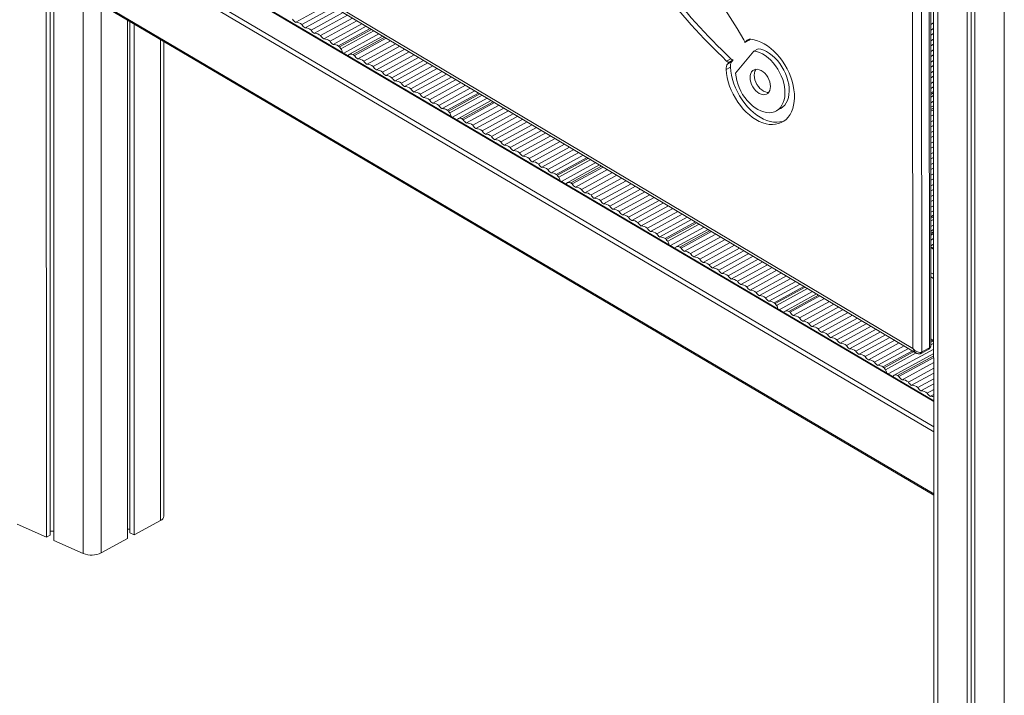
# Model space of a CAD drawing. Units: millimetres. Extents: x -12956 to 31486, y -5661 to 8434.
# Drawn here: x 3563 to 4338, y -3482 to -2951 of the extents above; entities that cross this region are included whole.
import ezdxf

# ---------------------------------------------------------------- set-up
doc = ezdxf.new("R2010")
doc.units = ezdxf.units.MM

msp = doc.modelspace()

# ---------------------------------------------------------------- linework, layer by layer
at = {"color": 7, "linetype": 'Continuous', "lineweight": 15}
for p, q in [((4282.21, -3250.64), (2959.1, -2471.04)), ((2939.56, -2533.81), (4282.23, -3324.94)), ((4282.03, -2584.93), (4282.34, -3705)), ((4308.43, -2597.15), (4308.74, -3700.14)), ((4311.52, -2598.51), (4311.83, -3700.87)), ((4314.39, -2599.77), (4314.69, -3701.54)), ((4278.82, -3209), (4278.67, -2659.35)), ((4280.1, -3206.6), (4279.94, -2658.3)), ((4265.75, -3209.51), (4265.63, -2793.72)), ((4272.7, -2794.08), (4272.81, -3212.3)), ((3584.01, -2913.54), (3584.14, -3357.99)), ((3587.11, -2915.36), (3587.23, -3356.3)), ((3589.97, -2917.05), (3590.09, -3360.61)), ((3780.3, -2952.94), (3806.39, -2938.64)), ((3785.12, -2954.75), (3811.54, -2940.28)), ((3787.68, -2957.29), (3814.89, -2942.38)), ((3814.84, -2941.66), (4265.75, -3209.51)), ((3647.88, -2951.17), (3647.99, -3359.05)), ((3792.5, -2959.11), (3817.65, -2945.33)), ((3795.07, -2961.64), (3821.1, -2947.38)), ((3799.89, -2963.46), (3825, -2949.7)), ((3816, -2944.35), (4268.44, -3213.11)), ((3649.77, -2952.28), (3649.88, -3354.6)), ((3653.22, -2954.31), (3653.33, -3356.12)), ((3780.28, -2953.04), (3780.3, -2952.94)), ((3787.67, -2957.39), (3787.68, -2957.29)), ((3802.46, -2966), (3828.45, -2951.75)), ((3807.28, -2967.81), (3832.36, -2954.07)), ((3809.84, -2970.35), (3835.81, -2956.12)), ((3838.86, -2957.93), (3813.88, -2971.61)), ((3814.76, -2972.33), (3839.91, -2958.55)), ((4280.03, -2954.62), (4282.13, -2953.46)), ((4280.03, -2959.07), (4282.13, -2957.92)), ((3795.06, -2961.75), (3795.07, -2961.64)), ((3802.44, -2966.1), (3802.46, -2966)), ((3841.73, -2959.64), (3815.9, -2973.79)), ((3848.78, -2963.82), (3822.6, -2978.16)), ((3848.78, -2963.82), (3822.6, -2978.16)), ((3848.78, -2963.82), (3822.6, -2978.16)), ((3848.78, -2963.82), (3822.6, -2978.16)), ((3848.78, -2963.82), (3822.6, -2978.16)), ((3848.78, -2963.82), (3822.6, -2978.16)), ((3848.78, -2963.82), (3822.6, -2978.16)), ((3825.41, -2978.4), (3850.33, -2964.74)), ((3826.48, -2979.13), (3851.48, -2965.43)), ((4137.79, -2966.24), (4137.04, -2967.15)), ((4280.03, -2963.01), (4282.13, -2961.86)), ((4280.03, -2967.47), (4282.13, -2966.32)), ((3676.58, -3341.5), (3676.47, -2968.01)), ((3809.83, -2970.45), (3809.84, -2970.35)), ((3829.05, -2981.66), (3854.93, -2967.48)), ((3833.87, -2983.48), (3858.84, -2969.8)), ((3836.43, -2986.02), (3862.29, -2971.85)), ((3841.25, -2987.83), (3866.19, -2974.17)), ((4133.7, -2968.98), (4137.04, -2967.15)), ((4134.76, -2967.69), (4133.7, -2968.98)), ((4144.04, -2973.74), (4140.7, -2975.57)), ((4280.03, -2971.41), (4282.13, -2970.26)), ((3829.03, -2981.77), (3829.05, -2981.66)), ((3843.82, -2990.37), (3869.64, -2976.22)), ((3848.64, -2992.18), (3873.55, -2978.54)), ((3851.21, -2994.72), (3877, -2980.59)), ((4122.67, -2981.6), (4119.33, -2983.43)), ((4140.7, -2975.57), (4126.38, -2993.04)), ((4280.03, -2975.87), (4282.13, -2974.72)), ((4280.03, -2979.81), (4282.13, -2978.66)), ((3836.42, -2986.12), (3836.43, -2986.02)), ((3856.03, -2996.53), (3880.9, -2982.9)), ((3858.59, -2999.07), (3884.35, -2984.96)), ((3863.41, -3000.89), (3888.26, -2987.27)), ((3865.98, -3003.42), (3891.71, -2989.32)), ((4122.27, -2988.2), (4118.93, -2990.03)), ((4123.48, -2983.7), (4120.14, -2985.53)), ((4121.06, -2984.41), (4120.14, -2985.53)), ((4124.4, -2982.58), (4121.06, -2984.41)), ((4124.4, -2982.58), (4123.48, -2983.7)), ((4280.03, -2984.27), (4282.14, -2983.11)), ((4280.04, -2988.21), (4282.14, -2987.06)), ((3843.81, -2990.47), (3843.82, -2990.37)), ((3851.19, -2994.82), (3851.21, -2994.72)), ((3870.8, -3005.24), (3895.61, -2991.64)), ((3873.36, -3007.78), (3899.06, -2993.69)), ((3878.19, -3009.59), (3902.97, -2996.01)), ((4280.04, -2992.66), (4282.14, -2991.51)), ((4280.04, -2996.61), (4282.14, -2995.46)), ((3858.58, -2999.17), (3858.59, -2999.07)), ((3865.97, -3003.53), (3865.98, -3003.42)), ((3880.75, -3012.13), (3906.42, -2998.06)), ((3885.57, -3013.94), (3910.32, -3000.38)), ((3888.14, -3016.48), (3913.78, -3002.43)), ((3892.96, -3018.3), (3917.68, -3004.75)), ((4280.04, -3001.06), (4282.14, -2999.91)), ((4280.04, -3005.01), (4282.14, -3003.85)), ((3873.35, -3007.88), (3873.36, -3007.78)), ((3880.74, -3012.23), (3880.75, -3012.13)), ((3895.52, -3020.83), (3921.13, -3006.8)), ((3924.18, -3008.61), (3899.56, -3022.1)), ((3900.44, -3022.82), (3925.23, -3009.24)), ((3927.05, -3010.32), (3901.58, -3024.28)), ((4282.14, -3007.33), (4280.04, -3008.49)), ((4280.04, -3009.69), (4282.14, -3008.53)), ((4282.14, -3010.62), (4280.04, -3011.77)), ((3888.13, -3016.58), (3888.14, -3016.48)), ((3895.51, -3020.93), (3895.52, -3020.83)), ((3934.1, -3014.5), (3908.28, -3028.65)), ((3934.1, -3014.5), (3908.28, -3028.65)), ((3934.1, -3014.5), (3908.28, -3028.65)), ((3934.1, -3014.5), (3908.28, -3028.65)), ((3934.1, -3014.5), (3908.28, -3028.65)), ((3934.1, -3014.5), (3908.28, -3028.65)), ((3911.09, -3028.88), (3935.65, -3015.43)), ((3912.16, -3029.61), (3936.8, -3016.11)), ((3914.73, -3032.15), (3940.25, -3018.16)), ((3919.55, -3033.96), (3944.16, -3020.48)), ((4158.33, -3022.69), (4161.67, -3020.86)), ((4282.15, -3018.66), (4280.04, -3019.81)), ((4282.15, -3018.66), (4280.04, -3019.81)), ((4282.15, -3018.66), (4280.04, -3019.81)), ((4282.15, -3018.66), (4280.04, -3019.81)), ((4280.04, -3021.59), (4282.15, -3020.43)), ((3922.11, -3036.5), (3947.61, -3022.53)), ((3926.94, -3038.32), (3951.51, -3024.85)), ((3929.5, -3040.85), (3954.97, -3026.9)), ((4280.04, -3022.9), (4282.15, -3021.75)), ((4280.05, -3026.84), (4282.15, -3025.69)), ((3914.72, -3032.25), (3914.73, -3032.15)), ((3922.1, -3036.6), (3922.11, -3036.5)), ((3934.32, -3042.67), (3958.87, -3029.22)), ((3936.89, -3045.21), (3962.32, -3031.27)), ((3941.71, -3047.02), (3966.22, -3033.59)), ((3944.27, -3049.56), (3969.68, -3035.64)), ((4280.05, -3031.3), (4282.15, -3030.15)), ((4280.05, -3035.24), (4282.15, -3034.09)), ((3929.49, -3040.96), (3929.5, -3040.85)), ((3949.09, -3051.37), (3973.58, -3037.96)), ((3951.66, -3053.91), (3977.03, -3040.01)), ((3956.48, -3055.72), (3980.93, -3042.33)), ((4280.05, -3039.7), (4282.15, -3038.54)), ((4280.05, -3043.64), (4282.15, -3042.49)), ((3936.88, -3045.31), (3936.89, -3045.21)), ((3944.26, -3049.66), (3944.27, -3049.56)), ((3959.05, -3058.26), (3984.39, -3044.38)), ((3963.87, -3060.08), (3988.29, -3046.69)), ((3966.43, -3062.61), (3991.74, -3048.75)), ((3971.25, -3064.43), (3995.64, -3051.06)), ((4280.05, -3048.09), (4282.15, -3046.94)), ((4280.05, -3052.04), (4282.15, -3050.88)), ((3951.65, -3054.01), (3951.66, -3053.91)), ((3959.03, -3058.36), (3959.05, -3058.26)), ((3973.82, -3066.97), (3999.1, -3053.11)), ((3978.64, -3068.78), (4003, -3055.43)), ((3981.21, -3071.32), (4006.45, -3057.48)), ((4009.5, -3059.29), (3985.25, -3072.58)), ((4280.05, -3056.49), (4282.16, -3055.34)), ((4280.05, -3060.43), (4282.16, -3059.28)), ((3966.42, -3062.72), (3966.43, -3062.61)), ((3973.81, -3067.07), (3973.82, -3066.97)), ((3986.13, -3073.3), (4010.55, -3059.92)), ((4012.38, -3061), (3987.26, -3074.76)), ((4019.42, -3065.19), (3993.97, -3079.14)), ((4019.42, -3065.19), (3993.97, -3079.14)), ((4019.42, -3065.19), (3993.97, -3079.14)), ((4019.42, -3065.19), (3993.97, -3079.14)), ((4019.42, -3065.19), (3993.97, -3079.14)), ((3996.78, -3079.37), (4020.97, -3066.11)), ((3997.84, -3080.1), (4022.12, -3066.79)), ((4280.06, -3064.89), (4282.16, -3063.74)), ((3981.19, -3071.42), (3981.21, -3071.32)), ((4000.41, -3082.63), (4025.58, -3068.84)), ((4005.23, -3084.45), (4029.48, -3071.16)), ((4007.8, -3086.99), (4032.93, -3073.21)), ((4280.06, -3068.83), (4282.16, -3067.68)), ((4280.06, -3073.29), (4282.16, -3072.14)), ((4000.4, -3082.74), (4000.41, -3082.63)), ((4012.62, -3088.8), (4036.83, -3075.53)), ((4015.18, -3091.34), (4040.29, -3077.58)), ((4020, -3093.15), (4044.19, -3079.9)), ((4022.57, -3095.69), (4047.64, -3081.95)), ((4280.06, -3077.23), (4282.16, -3076.08)), ((4280.06, -3081.69), (4282.16, -3080.54)), ((4007.78, -3087.09), (4007.8, -3086.99)), ((4027.39, -3097.51), (4051.54, -3084.27)), ((4029.96, -3100.04), (4055, -3086.32)), ((4034.78, -3101.86), (4058.9, -3088.64)), ((4037.34, -3104.4), (4062.35, -3090.69)), ((4280.06, -3085.63), (4282.16, -3084.48)), ((4280.06, -3090.09), (4282.16, -3088.93)), ((4015.17, -3091.44), (4015.18, -3091.34)), ((4022.56, -3095.79), (4022.57, -3095.69)), ((4042.16, -3106.21), (4066.26, -3093.01)), ((4044.73, -3108.75), (4069.71, -3095.06)), ((4049.55, -3110.56), (4073.61, -3097.38)), ((4280.06, -3094.03), (4282.17, -3092.88)), ((4280.07, -3098.48), (4282.17, -3097.33)), ((4029.94, -3100.14), (4029.96, -3100.04)), ((4037.33, -3104.5), (4037.34, -3104.4)), ((4052.11, -3113.1), (4077.06, -3099.43)), ((4056.94, -3114.91), (4080.97, -3101.75)), ((4059.5, -3117.45), (4084.42, -3103.8)), ((4064.32, -3119.27), (4088.32, -3106.12)), ((4280.07, -3102.43), (4282.17, -3101.27)), ((4282.17, -3104.75), (4280.07, -3105.91)), ((4280.07, -3107.11), (4282.17, -3105.96)), ((4044.72, -3108.85), (4044.73, -3108.75)), ((4052.1, -3113.2), (4052.11, -3113.1)), ((4066.89, -3121.8), (4091.77, -3108.17)), ((4094.82, -3109.98), (4070.93, -3123.07)), ((4071.81, -3123.79), (4095.87, -3110.6)), ((4097.7, -3111.68), (4072.94, -3125.25)), ((4282.17, -3108.04), (4280.07, -3109.19)), ((4059.49, -3117.55), (4059.5, -3117.45)), ((4104.74, -3115.87), (4079.65, -3129.62)), ((4104.74, -3115.87), (4079.65, -3129.62)), ((4104.74, -3115.87), (4079.65, -3129.62)), ((4104.74, -3115.87), (4079.65, -3129.62)), ((4082.46, -3129.86), (4106.3, -3116.79)), ((4083.53, -3130.58), (4107.45, -3117.48)), ((4086.09, -3133.12), (4110.9, -3119.53)), ((4282.17, -3116.08), (4280.07, -3117.23)), ((4282.17, -3116.08), (4280.07, -3117.23)), ((4282.17, -3116.08), (4280.07, -3117.23)), ((4280.07, -3119.01), (4282.17, -3117.86)), ((4280.07, -3120.32), (4282.17, -3119.17)), ((4066.88, -3121.91), (4066.89, -3121.8)), ((4090.91, -3134.93), (4114.8, -3121.84)), ((4093.48, -3137.47), (4118.25, -3123.9)), ((4098.3, -3139.29), (4122.16, -3126.21)), ((4100.86, -3141.82), (4125.61, -3128.27)), ((4280.07, -3124.26), (4282.17, -3123.11)), ((4280.07, -3128.72), (4282.18, -3127.57)), ((4086.08, -3133.22), (4086.09, -3133.12)), ((4105.69, -3143.64), (4129.51, -3130.58)), ((4108.25, -3146.18), (4132.96, -3132.63)), ((4113.07, -3147.99), (4136.87, -3134.95)), ((4115.64, -3150.53), (4140.32, -3137)), ((4282.18, -3130.74), (4280.07, -3129.49)), ((4093.47, -3137.57), (4093.48, -3137.47)), ((4100.85, -3141.93), (4100.86, -3141.82)), ((4120.46, -3152.34), (4144.22, -3139.32)), ((4123.02, -3154.88), (4147.68, -3141.37)), ((4127.84, -3156.7), (4151.58, -3143.69)), ((4108.24, -3146.28), (4108.25, -3146.18)), ((4115.63, -3150.63), (4115.64, -3150.53)), ((4130.41, -3159.23), (4155.03, -3145.74)), ((4135.23, -3161.05), (4158.93, -3148.06)), ((4137.8, -3163.58), (4162.39, -3150.11)), ((4142.62, -3165.4), (4166.29, -3152.43)), ((4123.01, -3154.98), (4123.02, -3154.88)), ((4130.4, -3159.33), (4130.41, -3159.23)), ((4145.18, -3167.94), (4169.74, -3154.48)), ((4150, -3169.75), (4173.64, -3156.8)), ((4152.57, -3172.29), (4177.1, -3158.85)), ((4137.78, -3163.69), (4137.8, -3163.58)), ((4145.17, -3168.04), (4145.18, -3167.94)), ((4180.14, -3160.66), (4156.61, -3173.56)), ((4157.49, -3174.27), (4181.2, -3161.28)), ((4183.02, -3162.37), (4158.62, -3175.73)), ((4190.06, -3166.55), (4165.33, -3180.11)), ((4190.06, -3166.55), (4165.33, -3180.11)), ((4190.06, -3166.55), (4165.33, -3180.11)), ((4168.14, -3180.34), (4191.62, -3167.48)), ((4169.21, -3181.07), (4192.77, -3168.16)), ((4152.56, -3172.39), (4152.57, -3172.29)), ((4171.77, -3183.6), (4196.22, -3170.21)), ((4176.59, -3185.42), (4200.12, -3172.53)), ((4179.16, -3187.96), (4203.58, -3174.58)), ((4171.76, -3183.71), (4171.77, -3183.6)), ((4183.98, -3189.77), (4207.48, -3176.9)), ((4186.55, -3192.31), (4210.93, -3178.95)), ((4191.37, -3194.12), (4214.83, -3181.27)), ((4193.93, -3196.66), (4218.29, -3183.32)), ((4179.15, -3188.06), (4179.16, -3187.96)), ((4198.75, -3198.48), (4222.19, -3185.63)), ((4201.32, -3201.01), (4225.64, -3187.69)), ((4206.14, -3202.83), (4229.54, -3190)), ((4186.53, -3192.41), (4186.55, -3192.31)), ((4193.92, -3196.76), (4193.93, -3196.66)), ((4208.71, -3205.37), (4233, -3192.06)), ((4213.53, -3207.18), (4236.9, -3194.37)), ((4216.09, -3209.72), (4240.35, -3196.42)), ((4220.91, -3211.53), (4244.25, -3198.74)), ((4201.31, -3201.12), (4201.32, -3201.01)), ((4208.69, -3205.47), (4208.71, -3205.37)), ((4223.48, -3214.07), (4247.71, -3200.79)), ((4228.3, -3215.88), (4251.61, -3203.11)), ((4230.86, -3218.42), (4255.06, -3205.16)), ((4282.2, -3205.46), (4280.07, -3206.62)), ((4280.09, -3202.77), (4282.2, -3204.03)), ((4280.58, -3203.06), (4280.09, -3203.33)), ((4280.09, -3204.53), (4281.63, -3203.69)), ((4216.08, -3209.82), (4216.09, -3209.72)), ((4223.47, -3214.17), (4223.48, -3214.07)), ((4235.69, -3220.24), (4258.97, -3207.48)), ((4238.25, -3222.77), (4262.42, -3209.53)), ((4265.47, -3211.34), (4242.29, -3224.04)), ((4243.17, -3224.76), (4266.52, -3211.97)), ((4268.34, -3213.05), (4244.31, -3226.22)), ((4282.2, -3213.5), (4251.01, -3230.59)), ((4282.2, -3213.5), (4251.01, -3230.59)), ((4272.28, -3213.39), (4278.29, -3210.1)), ((4272.81, -3212.3), (4278.82, -3209)), ((4230.85, -3218.52), (4230.86, -3218.42)), ((4253.82, -3230.83), (4282.2, -3215.28)), ((4254.89, -3231.55), (4282.2, -3216.59)), ((4257.46, -3234.09), (4282.2, -3220.53)), ((4238.24, -3222.88), (4238.25, -3222.77)), ((4262.28, -3235.91), (4282.2, -3224.99)), ((4264.84, -3238.44), (4282.2, -3228.93)), ((4257.44, -3234.19), (4257.46, -3234.09)), ((4269.66, -3240.26), (4282.2, -3233.38)), ((4272.23, -3242.79), (4282.21, -3237.33)), ((4264.83, -3238.54), (4264.84, -3238.44)), ((4272.22, -3242.9), (4272.23, -3242.79)), ((4277.05, -3244.61), (4282.21, -3241.78)), ((4279.6, -3247.25), (4279.61, -3247.15)), ((4279.61, -3247.15), (4282.21, -3245.73)), ((3653.33, -3356.12), (3674.02, -3344.78)), ((3561.06, -3347.83), (3584.14, -3357.99)), ((3587.23, -3353.34), (3590.09, -3353.26)), ((3647.99, -3351.7), (3649.88, -3351.65)), ((3584.14, -3357.99), (3587.23, -3356.3)), ((3590.09, -3360.61), (3613.18, -3370.77)), ((3627.3, -3370.38), (3647.99, -3359.05)), ((3649.88, -3354.6), (3653.33, -3356.12))]:
    msp.add_line(p, q, dxfattribs=at)
at = {"color": 8, "linetype": 'Continuous', "lineweight": 15}
for p, q in [((4282.21, -3251.35), (2958, -2471.1)), ((4282.22, -3275.16), (2938.98, -2483.7)), ((4282.22, -3271.09), (2940.65, -2480.61)), ((4282.23, -3323.95), (2938.99, -2532.49)), ((4285.35, -2587), (4285.66, -3702.91)), ((4337.47, -2609.91), (4337.77, -3707.11)), ((3613.05, -2930.65), (3613.18, -3370.77)), ((3627.18, -2938.97), (3627.3, -3370.38)), ((3673.92, -2966.51), (3674.02, -3344.78)), ((3818.03, -2977.13), (3845.68, -2961.98)), ((4137.35, -2966.27), (4134.76, -2967.69)), ((3903.71, -3027.62), (3931, -3012.66)), ((4280.04, -3016.28), (4282.14, -3015.12)), ((3989.39, -3078.1), (4016.32, -3063.35)), ((4280.07, -3113.7), (4282.17, -3112.54)), ((4075.07, -3128.59), (4101.64, -3114.03)), ((4282.18, -3131.32), (4280.07, -3130.06)), ((4280.08, -3149.93), (4282.18, -3151.19)), ((4282.18, -3154.47), (4280.08, -3153.22)), ((4160.76, -3179.07), (4186.97, -3164.71)), ((4280.09, -3201.97), (4282.2, -3203.22)), ((4246.44, -3229.56), (4282.2, -3209.96))]:
    msp.add_line(p, q, dxfattribs=at)
at = {"color": 7, "linetype": 'Continuous', "lineweight": 15, "flags": 128}
for points in [[(4132.95, -2966.81), (4127.64, -2957.97), (4122.17, -2949.23), (4116.55, -2940.62), (4110.77, -2932.13), (4104.85, -2923.78), (4098.79, -2915.58), (4092.59, -2907.52), (4086.26, -2899.62)], [(4118.93, -2990.03), (4119.24, -2993.24), (4119.8, -2996.51), (4120.61, -2999.82), (4121.67, -3003.12), (4122.96, -3006.4), (4124.47, -3009.61), (4126.19, -3012.72), (4128.1, -3015.71), (4130.18, -3018.54), (4132.41, -3021.19), (4134.77, -3023.64), (4137.23, -3025.85), (4139.78, -3027.81), (4142.39, -3029.5), (4145.03, -3030.9), (4147.68, -3032), (4150.31, -3032.79), (4152.89, -3033.25), (4155.41, -3033.4), (4157.83, -3033.21), (4160.14, -3032.7), (4162.3, -3031.88), (4164.31, -3030.74), (4166.13, -3029.3), (4167.76, -3027.58), (4169.18, -3025.59), (4170.37, -3023.34), (4171.32, -3020.87), (4172.03, -3018.2), (4172.48, -3015.34), (4172.67, -3012.34), (4172.6, -3009.21), (4172.27, -3005.99), (4171.68, -3002.71), (4170.84, -2999.4), (4169.76, -2996.1), (4168.45, -2992.83), (4166.92, -2989.63), (4165.18, -2986.53), (4163.25, -2983.55), (4161.16, -2980.74), (4158.91, -2978.11), (4156.54, -2975.68), (4154.07, -2973.49), (4151.51, -2971.56), (4148.9, -2969.9), (4146.26, -2968.53), (4143.61, -2967.46), (4140.99, -2966.7), (4138.41, -2966.27)], [(4161.67, -3020.86), (4162, -3020.67), (4163.6, -3019.51), (4165.01, -3018.05), (4166.21, -3016.33), (4167.17, -3014.35), (4167.89, -3012.15), (4168.35, -3009.76), (4168.56, -3007.21), (4168.49, -3004.53), (4168.17, -3001.76), (4167.58, -2998.94), (4166.75, -2996.11), (4165.67, -2993.3), (4164.37, -2990.56), (4162.87, -2987.91), (4161.17, -2985.4), (4159.32, -2983.06), (4157.32, -2980.93), (4155.21, -2979.02), (4153.02, -2977.38), (4150.78, -2976.01), (4148.51, -2974.94), (4146.25, -2974.18), (4144.04, -2973.74)], [(4126.38, -2993.04), (4126.69, -2995.8), (4127.26, -2998.62), (4128.09, -3001.45), (4129.15, -3004.26), (4130.44, -3007.01), (4131.93, -3009.66), (4133.62, -3012.18), (4135.46, -3014.53), (4137.45, -3016.68), (4139.55, -3018.6), (4141.74, -3020.26), (4143.98, -3021.64), (4146.25, -3022.73), (4148.51, -3023.51), (4150.73, -3023.96), (4152.88, -3024.09), (4154.94, -3023.88), (4156.88, -3023.35), (4158.66, -3022.5), (4160.27, -3021.34), (4161.68, -3019.88), (4162.87, -3018.16), (4163.84, -3016.18), (4164.55, -3013.98), (4165.02, -3011.59), (4165.22, -3009.04), (4165.16, -3006.36), (4164.83, -3003.59), (4164.25, -3000.77), (4163.41, -2997.94), (4162.33, -2995.13), (4161.04, -2992.38), (4159.53, -2989.74), (4157.83, -2987.23), (4155.98, -2984.89), (4153.98, -2982.76), (4151.87, -2980.85), (4149.68, -2979.2), (4147.44, -2977.84), (4145.17, -2976.77), (4142.92, -2976.01), (4140.7, -2975.57)], [(4122.27, -2988.2), (4122.58, -2991.41), (4123.14, -2994.68), (4123.95, -2997.99), (4125.01, -3001.3), (4126.3, -3004.57), (4127.81, -3007.78), (4129.53, -3010.89), (4131.44, -3013.88), (4133.52, -3016.71), (4135.75, -3019.36), (4138.11, -3021.81), (4140.57, -3024.02), (4143.12, -3025.98), (4145.73, -3027.67), (4148.37, -3029.07), (4151.01, -3030.17), (4153.64, -3030.96), (4156.23, -3031.42), (4158.74, -3031.57), (4161.17, -3031.38), (4163.47, -3030.88), (4164.75, -3030.44)], [(4153.77, -3003.46), (4153.63, -3001.67), (4153.23, -2999.83), (4152.57, -2997.99), (4151.68, -2996.22), (4150.59, -2994.58), (4149.33, -2993.11), (4147.95, -2991.88), (4146.5, -2990.92), (4145.02, -2990.27), (4143.57, -2989.95), (4142.19, -2989.97), (4140.93, -2990.33), (4139.84, -2991.01), (4138.95, -2992), (4138.29, -2993.26), (4137.89, -2994.74), (4137.75, -2996.41), (4137.89, -2998.19), (4138.29, -3000.03), (4138.95, -3001.87), (4139.84, -3003.64), (4140.94, -3005.29), (4142.19, -3006.75), (4143.57, -3007.98), (4145.02, -3008.94), (4146.5, -3009.59), (4147.95, -3009.91), (4149.33, -3009.89), (4150.59, -3009.53), (4151.68, -3008.85), (4152.57, -3007.86), (4153.23, -3006.6), (4153.63, -3005.12), (4153.77, -3003.46)], [(4142.46, -2989.94), (4142.29, -2990.17), (4141.63, -2991.43), (4141.22, -2992.92), (4141.09, -2994.58), (4141.22, -2996.36), (4141.63, -2998.2), (4142.29, -3000.04), (4143.18, -3001.81), (4144.27, -3003.46), (4145.53, -3004.92), (4146.91, -3006.15), (4148.36, -3007.11), (4149.84, -3007.76), (4151.29, -3008.08), (4152.4, -3008.09)]]:
    msp.add_lwpolyline(points, dxfattribs=at)
at = {"color": 7, "linetype": 'Continuous', "lineweight": 15}
for centre, radius, start, end in [((4455.09, -2627.7), 489.16, 217.3194, 226.65433), ((4458.43, -2625.87), 489.16, 217.3194, 226.65433), ((3783.8, -2947.08), 6.92, 208.66671, 239.45111), ((3780.15, -2960.65), 7.71, 49.85685, 88.88454), ((3791.19, -2951.43), 6.92, 208.66671, 239.45111), ((3787.53, -2965), 7.71, 49.85685, 88.88454), ((3798.57, -2955.79), 6.92, 208.66671, 239.45111), ((3794.92, -2969.35), 7.71, 49.85685, 88.88454), ((3805.96, -2960.14), 6.92, 208.66671, 239.45111), ((3802.31, -2973.7), 7.71, 49.85685, 88.88454), ((4137.86, -2970.24), 4.01, 82.10648, 140.50005), ((3813.35, -2964.49), 6.92, 208.66671, 239.45111), ((3809.81, -2977.55), 7.2, 55.50211, 89.71457), ((3810.6, -2976.52), 5.9, 45.1911, 56.23477), ((3821.34, -2968.39), 7.67, 210.94229, 224.79153), ((3809.75, -2977.51), 7.19, 8.56345, 31.14929), ((4128, -2969.76), 5.76, 7.77007, 30.77944), ((3823.88, -2980.44), 2.55, 53.04649, 152.19859), ((3820.01, -2987.49), 10.58, 52.26848, 59.27435), ((3832.55, -2975.81), 6.92, 208.66671, 239.45111), ((3828.9, -2989.37), 7.71, 49.85685, 88.88454), ((4125.32, -2978.93), 3.77, 225.18115, 255.7958), ((3839.94, -2980.16), 6.92, 208.66671, 239.45111), ((3836.28, -2993.72), 7.71, 49.85685, 88.88454), ((3847.32, -2984.51), 6.92, 208.66671, 239.45111), ((4125.4, -2989.35), 6.5, 143.97149, 185.9631), ((4121.99, -2980.75), 3.77, 225.18115, 255.7958), ((4128.74, -2987.52), 6.5, 143.97149, 185.9631), ((3843.67, -2998.08), 7.71, 49.85685, 88.88454), ((3854.71, -2988.86), 6.92, 208.66671, 239.45111), ((3851.06, -3002.43), 7.71, 49.85685, 88.88454), ((3862.1, -2993.22), 6.92, 208.66671, 239.45111), ((3858.44, -3006.78), 7.71, 49.85685, 88.88454), ((3869.48, -2997.57), 6.92, 208.66671, 239.45111), ((3865.83, -3011.13), 7.71, 49.85685, 88.88454), ((3876.87, -3001.92), 6.92, 208.66671, 239.45111), ((3873.21, -3015.49), 7.71, 49.85685, 88.88454), ((3884.26, -3006.27), 6.92, 208.66671, 239.45111), ((3880.6, -3019.84), 7.71, 49.85685, 88.88454), ((3891.64, -3010.62), 6.92, 208.66671, 239.45111), ((3887.99, -3024.19), 7.71, 49.85685, 88.88454), ((3899.03, -3014.98), 6.92, 208.66671, 239.45111), ((3895.49, -3028.03), 7.2, 55.50211, 89.71457), ((3896.28, -3027.01), 5.9, 45.1911, 56.23477), ((3907.02, -3018.88), 7.67, 210.94229, 224.79153), ((3895.43, -3028), 7.19, 8.56345, 31.14929), ((3909.56, -3030.92), 2.55, 53.04649, 152.19859), ((3905.69, -3037.98), 10.58, 52.26848, 59.27435), ((3918.23, -3026.29), 6.92, 208.66671, 239.45111), ((3914.58, -3039.86), 7.71, 49.85685, 88.88454), ((3925.62, -3030.64), 6.92, 208.66671, 239.45111), ((3921.96, -3044.21), 7.71, 49.85685, 88.88454), ((3933.01, -3035), 6.92, 208.66671, 239.45111), ((3929.35, -3048.56), 7.71, 49.85685, 88.88454), ((3940.39, -3039.35), 6.92, 208.66671, 239.45111), ((3936.74, -3052.91), 7.71, 49.85685, 88.88454), ((3947.78, -3043.7), 6.92, 208.66671, 239.45111), ((3944.12, -3057.27), 7.71, 49.85685, 88.88454), ((3955.16, -3048.05), 6.92, 208.66671, 239.45111), ((3951.51, -3061.62), 7.71, 49.85685, 88.88454), ((3962.55, -3052.41), 6.92, 208.66671, 239.45111), ((3958.9, -3065.97), 7.71, 49.85685, 88.88454), ((3969.94, -3056.76), 6.92, 208.66671, 239.45111), ((3966.28, -3070.32), 7.71, 49.85685, 88.88454), ((3977.32, -3061.11), 6.92, 208.66671, 239.45111), ((3973.67, -3074.67), 7.71, 49.85685, 88.88454), ((3984.71, -3065.46), 6.92, 208.66671, 239.45111), ((3981.17, -3078.52), 7.2, 55.50211, 89.71457), ((3981.97, -3077.49), 5.9, 45.1911, 56.23477), ((3992.7, -3069.36), 7.67, 210.94229, 224.79153), ((3981.11, -3078.48), 7.19, 8.56345, 31.14929), ((3995.24, -3081.41), 2.55, 53.04649, 152.19859), ((3991.37, -3088.46), 10.58, 52.26848, 59.27435), ((4003.91, -3076.78), 6.92, 208.66671, 239.45111), ((4000.26, -3090.34), 7.71, 49.85685, 88.88454), ((4011.3, -3081.13), 6.92, 208.66671, 239.45111), ((4007.65, -3094.69), 7.71, 49.85685, 88.88454), ((4018.69, -3085.48), 6.92, 208.66671, 239.45111), ((4015.03, -3099.05), 7.71, 49.85685, 88.88454), ((4026.07, -3089.83), 6.92, 208.66671, 239.45111), ((4022.42, -3103.4), 7.71, 49.85685, 88.88454), ((4033.46, -3094.19), 6.92, 208.66671, 239.45111), ((4029.81, -3107.75), 7.71, 49.85685, 88.88454), ((4040.85, -3098.54), 6.92, 208.66671, 239.45111), ((4037.19, -3112.1), 7.71, 49.85685, 88.88454), ((4048.23, -3102.89), 6.92, 208.66671, 239.45111), ((4044.58, -3116.46), 7.71, 49.85685, 88.88454), ((4055.62, -3107.24), 6.92, 208.66671, 239.45111), ((4051.96, -3120.81), 7.71, 49.85685, 88.88454), ((4063.01, -3111.6), 6.92, 208.66671, 239.45111), ((4059.35, -3125.16), 7.71, 49.85685, 88.88454), ((4070.39, -3115.95), 6.92, 208.66671, 239.45111), ((4066.85, -3129), 7.2, 55.50211, 89.71457), ((4067.65, -3127.98), 5.9, 45.1911, 56.23477), ((4078.39, -3119.85), 7.67, 210.94229, 224.79153), ((4066.79, -3128.97), 7.19, 8.56345, 31.14929), ((4080.92, -3131.89), 2.55, 53.04649, 152.19859), ((4077.05, -3138.95), 10.58, 52.26848, 59.27435), ((4089.6, -3127.26), 6.92, 208.66671, 239.45111), ((4085.94, -3140.83), 7.71, 49.85685, 88.88454), ((4096.98, -3131.62), 6.92, 208.66671, 239.45111), ((4093.33, -3145.18), 7.71, 49.85685, 88.88454), ((4104.37, -3135.97), 6.92, 208.66671, 239.45111), ((4100.71, -3149.53), 7.71, 49.85685, 88.88454), ((4111.76, -3140.32), 6.92, 208.66671, 239.45111), ((4108.1, -3153.88), 7.71, 49.85685, 88.88454), ((4119.14, -3144.67), 6.92, 208.66671, 239.45111), ((4115.49, -3158.24), 7.71, 49.85685, 88.88454), ((4126.53, -3149.02), 6.92, 208.66671, 239.45111), ((4122.87, -3162.59), 7.71, 49.85685, 88.88454), ((4133.91, -3153.38), 6.92, 208.66671, 239.45111), ((4130.26, -3166.94), 7.71, 49.85685, 88.88454), ((4141.3, -3157.73), 6.92, 208.66671, 239.45111), ((4137.65, -3171.29), 7.71, 49.85685, 88.88454), ((4148.69, -3162.08), 6.92, 208.66671, 239.45111), ((4145.03, -3175.65), 7.71, 49.85685, 88.88454), ((4156.07, -3166.43), 6.92, 208.66671, 239.45111), ((4152.53, -3179.49), 7.2, 55.50211, 89.71457), ((4153.33, -3178.46), 5.9, 45.1911, 56.23477), ((4164.07, -3170.33), 7.67, 210.94229, 224.79153), ((4152.47, -3179.45), 7.19, 8.56345, 31.14929), ((4166.6, -3182.38), 2.55, 53.04649, 152.19859), ((4162.74, -3189.43), 10.58, 52.26848, 59.27435), ((4175.28, -3177.75), 6.92, 208.66671, 239.45111), ((4171.62, -3191.31), 7.71, 49.85685, 88.88454), ((4182.66, -3182.1), 6.92, 208.66671, 239.45111), ((4179.01, -3195.67), 7.71, 49.85685, 88.88454), ((4190.05, -3186.45), 6.92, 208.66671, 239.45111), ((4186.4, -3200.02), 7.71, 49.85685, 88.88454), ((4197.44, -3190.81), 6.92, 208.66671, 239.45111), ((4193.78, -3204.37), 7.71, 49.85685, 88.88454), ((4204.82, -3195.16), 6.92, 208.66671, 239.45111), ((4201.17, -3208.72), 7.71, 49.85685, 88.88454), ((4212.21, -3199.51), 6.92, 208.66671, 239.45111), ((4208.56, -3213.07), 7.71, 49.85685, 88.88454), ((4219.6, -3203.86), 6.92, 208.66671, 239.45111), ((4215.94, -3217.43), 7.71, 49.85685, 88.88454), ((4226.98, -3208.21), 6.92, 208.66671, 239.45111), ((4223.33, -3221.78), 7.71, 49.85685, 88.88454), ((4234.37, -3212.57), 6.92, 208.66671, 239.45111), ((4230.71, -3226.13), 7.71, 49.85685, 88.88454), ((4241.76, -3216.92), 6.92, 208.66671, 239.45111), ((4238.22, -3229.97), 7.2, 55.50211, 89.71457), ((4239.01, -3228.95), 5.9, 45.1911, 56.23477), ((4249.75, -3220.82), 7.67, 210.94229, 224.79153), ((4238.16, -3229.94), 7.19, 8.56345, 31.14929), ((4252.29, -3232.87), 2.55, 53.04649, 152.19859), ((4248.42, -3239.92), 10.58, 52.26848, 59.27435), ((4260.96, -3228.23), 6.92, 208.66671, 239.45111), ((4257.31, -3241.8), 7.71, 49.85685, 88.88454), ((4268.35, -3232.59), 6.92, 208.66671, 239.45111), ((4264.69, -3246.15), 7.71, 49.85685, 88.88454), ((4275.73, -3236.94), 6.92, 208.66671, 239.45111), ((4272.08, -3250.5), 7.71, 49.85685, 88.88454), ((4283.12, -3241.29), 6.92, 208.66671, 239.45111), ((4279.7, -3253.59), 6.45, 67.07983, 90.73411), ((3672.55, -3341), 4.05, 291.24889, 352.92054), ((3619.8, -3354.37), 17.68, 248.00229, 295.09206)]:
    msp.add_arc(centre, radius, start, end, dxfattribs=at)
at = {"color": 8, "linetype": 'Continuous', "lineweight": 15}
for centre, radius, start, end in [((4271.67, -3212.42), 1.15, 302.35192, 6.33687), ((4277.65, -3209.12), 1.18, 303.14007, 5.51601)]:
    msp.add_arc(centre, radius, start, end, dxfattribs=at)
for centre, major_axis, ratio, start_param, end_param in [((4275.09, -3204.39), (4.27, -4.21), 0.618475, 6.099601, 6.830612), ((4269.09, -3207.68), (-1.49, 5.82), 0.621153, 1.72841, 2.584517)]:
    msp.add_ellipse(centre, major_axis=major_axis, ratio=ratio, start_param=start_param, end_param=end_param, dxfattribs=at)
at = {"color": 7, "linetype": 'Continuous', "lineweight": 15}
msp.add_ellipse((4269.09, -3207.68), major_axis=(4.27, -4.21), ratio=0.618475, start_param=4.528805, end_param=6.099601, dxfattribs=at)
for points, knots in [([(4278.29, -3210.1), (4278.53, -3209.95), (4279.03, -3209.62), (4279.59, -3208.87), (4279.96, -3207.95), (4280.11, -3207.15), (4280.08, -3206.66), (4280.07, -3206.52)], [0, 0, 0, 0, 0.199633, 0.426634, 0.654277, 0.900587, 1, 1, 1, 1]), ([(4268.3, -3212.99), (4268.53, -3213.13), (4269.06, -3213.48), (4269.98, -3213.76), (4270.99, -3213.82), (4271.76, -3213.65), (4272.17, -3213.45), (4272.28, -3213.39)], [0, 0, 0, 0, 0.189498, 0.44595, 0.681053, 0.906316, 1, 1, 1, 1])]:
    msp.add_open_spline(points, degree=3, knots=knots, dxfattribs=at)

doc.saveas('drawing.dxf')
